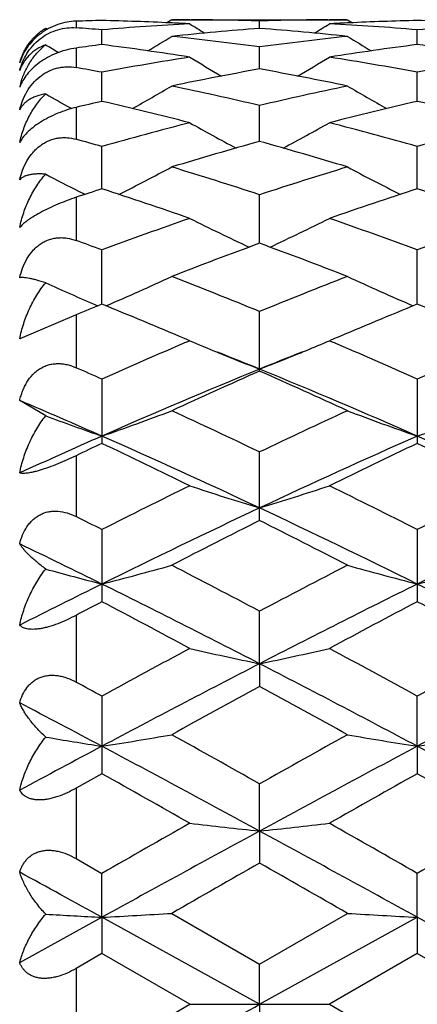
# Model space of a CAD drawing. Units: inches. Extents: x 0 to 11, y 0 to 8.5.
# Drawn here: x 1.9 to 2, y 5.8 to 5.9 of the extents above; entities that cross this region are included whole.
import ezdxf

# ---------------------------------------------------------------- set-up
doc = ezdxf.new("R2010")
doc.units = ezdxf.units.IN
doc.header["$LTSCALE"] = 0.605
doc.header["$MEASUREMENT"] = 0
doc.layers.get('0').update_dxf_attribs({"linetype": 'CONTINUOUS'})

msp = doc.modelspace()

# ---------------------------------------------------------------- linework, layer by layer
at = {"color": 7, "linetype": 'Continuous'}
for p, q in [((1.9000890875, 5.9433130877), (1.9000890875, 5.942195465)), ((1.9163514604, 5.943571218), (1.9155275431, 5.9430545173)), ((1.9163514604, 5.943571218), (1.9462337798, 5.943571218)), ((1.9194230406, 5.9435624098), (1.9196716557, 5.943561252899999)), ((1.9312914455, 5.9420964095), (1.931291496, 5.943353668899999)), ((1.9429135889, 5.9435612544), (1.9431577369, 5.943562734199999)), ((1.9462337805, 5.9435712166), (1.9470577732, 5.9430553379)), ((1.8948425993, 5.9420844285), (1.8949189116, 5.942130965900001)), ((1.8949189116, 5.942130965900001), (1.8952162276, 5.9419477585)), ((1.904479859, 5.9393409587), (1.9044797792, 5.9418522553)), ((1.9164764719, 5.9430118919), (1.91609956, 5.9430295198)), ((1.9464809644, 5.9430295248), (1.9461087519, 5.9430116416)), ((1.9581028861, 5.9393411847), (1.958102832, 5.941852110499999)), ((1.9000890875, 5.9387561228), (1.9000890875, 5.935428626799999)), ((1.9312913621, 5.9351921735), (1.931291496, 5.9389359303)), ((1.9044799227, 5.9296853033), (1.9044797792, 5.9346297299)), ((1.9581029292, 5.929685711599999), (1.958102832, 5.9346294059)), ((1.8991266398, 5.9285547376), (1.899307193, 5.9284541351)), ((1.9000890875, 5.928657277899999), (1.9000890875, 5.9232332601)), ((1.931291293, 5.9228675897), (1.931291496, 5.9289701865)), ((1.904479978, 5.9147968626), (1.9044797792, 5.922005890499999)), ((1.9581029665, 5.9147974424), (1.958102832, 5.922005398300001)), ((1.9000890875, 5.9133605711), (1.9000890875, 5.9060248015)), ((1.9312912311, 5.9055423665), (1.931291496, 5.913795921599999)), ((1.9044800298, 5.8951826571), (1.9044797792, 5.9044107696)), ((1.9581030011, 5.8951833914), (1.958102832, 5.904410126)), ((1.9034010394, 5.8950751294), (1.9037974893, 5.8949054525)), ((1.9000890875, 5.893387086900001), (1.8905035778, 5.889276536100001)), ((1.9000890875, 5.893387086900001), (1.9000890875, 5.884389459199999)), ((1.931291496, 5.883806799099999), (1.931291496, 5.893930049)), ((1.9194197933, 5.8889629096), (1.9185491518, 5.889333729700001)), ((1.9188177959, 5.888705487899999), (1.9194197933, 5.8889629096)), ((1.9440368465, 5.889336000599999), (1.9431609803, 5.8889629097)), ((1.9431609803, 5.8889629097), (1.9437665359, 5.8887043619)), ((1.9044797792, 5.8824437473), (1.9044797792, 5.8715110698)), ((1.958102832, 5.8824429741), (1.958102832, 5.871511889400001)), ((1.8949189116, 5.8761935686), (1.8905035778, 5.878798822899999)), ((1.9000890875, 5.869417224099999), (1.9000890875, 5.8590642437)), ((1.931291496, 5.858401142000001), (1.931291496, 5.870049301799999)), ((1.9044797792, 5.8568531327), (1.9044797792, 5.844588218999999)), ((1.958102832, 5.8568522564), (1.958102832, 5.844589129)), ((1.9312911824, 5.8340441559), (1.931291496, 5.8429671806)), ((1.9000890875, 5.842267519299999), (1.9000890875, 5.8309118616)), ((1.9312911824, 5.8340441559), (1.931291496, 5.8301909068)), ((1.9044797792, 5.8285106732), (1.9044797792, 5.815331329)), ((1.9581030119, 5.820000421900001), (1.958102832, 5.8285097236)), ((1.9581030119, 5.820000421900001), (1.958102832, 5.8153322985)), ((1.9044797792, 5.815331329), (1.9000890875, 5.812862830199999)), ((1.9000890875, 5.812862830199999), (1.9000890875, 5.8008913271)), ((1.9312911824, 5.8055813202), (1.931291496, 5.8136062413)), ((1.9312911824, 5.8055813202), (1.931291496, 5.8001370787)), ((1.9000890875, 5.8008913271), (1.9044797797, 5.7983818578)), ((1.904480046, 5.7909105759), (1.9044797792, 5.798381858099999)), ((1.9581030119, 5.7909106705), (1.958102832, 5.7983808676)), ((1.8905035778, 5.7832046987), (1.904480046, 5.7909105759)), ((1.904480046, 5.7909105759), (1.9044797792, 5.7847370394)), ((1.9312911824, 5.7761132201), (1.904480046, 5.7909105759)), ((1.9163514604, 5.7915724234), (1.9312914969, 5.7829666669)), ((1.9312911824, 5.7761132201), (1.9581030119, 5.7909106705)), ((1.9312914969, 5.7829666669), (1.9462337798, 5.7915724236)), ((1.9581030119, 5.7909106705), (1.958102832, 5.784738035299999)), ((1.9849142759, 5.7761132202), (1.9581030119, 5.7909106705)), ((1.9044797792, 5.7847370394), (1.9000890875, 5.7822048312)), ((1.9194197933, 5.7761150923), (1.9044797792, 5.7847370394)), ((1.958102832, 5.784738035299999), (1.9431609803, 5.7761150924)), ((1.9730439617, 5.7761150925), (1.958102832, 5.784738035299999)), ((1.9312911824, 5.7761132201), (1.931291496, 5.7829666676)), ((1.9000890875, 5.7822048312), (1.9000890875, 5.770025293400001)), ((1.9044797797, 5.7674930289), (1.9194197933, 5.7761150923)), ((1.9194197933, 5.7761150924), (1.9431609803, 5.7761150924)), ((1.9312911824, 5.7761132201), (1.931291496, 5.7692634449)), ((1.9431609803, 5.7761150924), (1.9581028303, 5.7674920323))]:
    msp.add_line(p, q, dxfattribs=at)
for centre, radius, start, end in [((1.916222041, 5.439779641599999), 0.5037918256, 91.3355575399, 91.8350996415), ((1.8927091457, 5.4389393589), 0.5046325414, 87.34330971790001, 88.6634457061), ((1.9165033433, 5.441058375800001), 0.5025128652, 89.66709842739999, 89.9999972052), ((1.9165004995, 5.4407305727), 0.5028406797999999, 88.31440848379998, 89.63866271479999), ((1.9460893676, 5.4403149252), 0.5032563496, 90.3615650768, 91.68498174549998), ((1.9460819316, 5.4409765641), 0.5025946768999999, 90.00000745959998, 90.3333600032), ((1.9698521053, 5.4394758554), 0.5040957329, 91.33554936860001, 92.6573283243), ((1.9463371409, 5.4390510694), 0.5045207863000001, 87.3431613926, 88.6637110326), ((1.8624087587, 5.431893199099999), 0.5116915182, 85.2838458433, 85.7769873017), ((1.9464151001, 5.4336990676), 0.5098806068, 93.03490784940001, 94.71764153629998), ((1.9705410975, 5.428880878999999), 0.5147140235000001, 94.3733443694, 96.043359771), ((1.892626805, 5.4371221315), 0.5064516327, 86.96744558629997, 87.30084625059999), ((2.1099135404, 6.246998336), 0.3588665881000001, 237.9390895069, 238.4142629984), ((1.8919385293, 5.427657277000001), 0.5159419449, 83.95928275170002, 85.625571955), ((1.7524542232, 6.2473106901), 0.3592443744, 301.5887130107001, 302.0632578946), ((1.9699396134, 5.4374609372), 0.506112542, 92.6988321466, 93.03296069379999), ((1.9162124589, 5.434385046799999), 0.5091931128, 85.2810493996, 86.9662624923), ((2.0000489633, 5.4335812749), 0.5099987476, 93.0352948687, 94.7177651025), ((1.727068723, 6.246838478300001), 0.3598995306, 300.9773851859, 301.7310170098), ((1.8612177576, 5.419776209199999), 0.5238674867, 82.3129420766, 83.95879814829999), ((2.0016398788, 5.4174255086), 0.5262338011, 96.0437591182, 97.68245663100001), ((2.1358117153, 6.2473253374), 0.3604688722, 238.2697749278, 239.022042004), ((2.0822292017, 6.2473625015), 0.3605221733, 238.6977437, 239.1038553891), ((1.9722698825, 5.4135386934), 0.530154143, 97.346448002, 97.82515770229999), ((1.8358354204, 5.407377197000001), 0.5363742961, 81.03493717010002, 82.64720891399999), ((2.0263131132, 5.4103885147), 0.5333324107999999, 97.3479403246, 98.96960717540001), ((1.8895057371, 5.4077186174), 0.5360298554, 81.0341227153, 82.64755195489998), ((2.0053087259, 5.3930218266), 0.5509134207, 98.96915814219999, 100.5457975847), ((2.1065784923, 6.246516755599999), 0.3615327277000001, 238.8231603838, 239.820659538), ((1.7558025695, 6.2468186785), 0.361894433, 300.182858283, 301.1791460298), ((1.8575818075, 5.394818853999999), 0.5490900749000001, 79.4514652831, 81.03353511659999), ((2.0590020432, 5.3926436911), 0.5512977132, 98.97012999219999, 100.5457904994), ((1.8028451363, 5.388516522100001), 0.5554900866, 79.45755245149999, 79.91786526439999), ((2.0312257625, 5.381160856), 0.5629720596, 100.2248711728, 101.7738773624), ((1.8308784544, 5.3786083111), 0.5655690553, 78.2311822122, 79.7732987883), ((1.9048248546, 5.9286510905), 0.0147322762, 164.07953574, 166.4344278682), ((1.8971797686, 5.9295930275), 0.0071337153, 156.3611696585, 159.3682609504), ((1.9047167269, 5.9286813358), 0.0146199995, 162.9383841622, 164.0772840263), ((1.731953485, 6.246618649299999), 0.3644258444, 299.1876014252, 300.397483359), ((1.7974772792, 5.3617520539), 0.5827886865999999, 76.7258772477, 78.23051107229999), ((2.0661112714, 5.3571432837), 0.5875052142, 101.7735989871, 103.2663667258), ((2.1309110535, 6.247104270199999), 0.3649860345000001, 239.603273076, 240.8110308125), ((2.0774320057, 6.2473295262), 0.3652535715, 240.0205911636, 240.7797122541999), ((2.038006492, 5.3495084658), 0.595344066, 102.9608340962, 103.3948224176), ((1.7681573553, 5.3378278775), 0.60735412, 75.5786096683, 77.029288257), ((2.0930235566, 5.3435679583), 0.6014462747, 102.9633149245, 104.4284229722), ((1.8219309861, 5.3384640048), 0.6067008133, 75.5773181796, 77.0296702168), ((2.0773381956, 5.3121924575), 0.633839455, 104.4269674547, 105.8259727702), ((2.1004261917, 6.247450971699999), 0.3688705555, 240.6131108350999, 242.0060420575), ((1.7619772843, 6.2477363655), 0.3692062281, 297.9977243707, 299.389130001), ((1.7860554411, 5.3151949023), 0.6307291692, 74.170514857, 75.5765920367), ((2.1311712651, 5.3114458167), 0.6346145984, 104.4284383036, 105.8258436986), ((1.7294640263, 5.304386015), 0.6419383337, 74.1787918449, 74.5857045231), ((2.1068513004, 5.2916448915), 0.6551819351, 105.5426616173, 106.9033830392), ((1.7545686026, 5.2875483733), 0.6594403054, 73.10322962270001, 74.4553512706), ((1.7391927689, 6.2497086599), 0.3755938228, 296.5968716577, 298.1431616433), ((1.7161323345, 5.2594216316), 0.688839005, 71.7990641892, 73.1024239746), ((2.1488266199, 5.2518122591), 0.6968098001, 106.9024666419, 108.1910928197), ((2.1236530654, 6.2502056339), 0.3761549573, 241.8575432154, 243.4011892506), ((2.0702048446, 6.2505240368), 0.376518577, 242.2545709082, 243.2267134463), ((2.1230163522, 5.2393196928), 0.7099490623, 107.9279070425, 108.3007323036), ((1.6796326365, 5.2203111694), 0.729977155, 70.8231022834, 72.0600877576), ((2.1797376408, 5.2298690348), 0.7198950716, 107.9309732397, 109.1854361146), ((1.7336185941, 5.2214161101), 0.7288146864, 70.82143217499998, 72.0604878549), ((2.0717012602, 6.253467730700001), 0.3798207724, 243.2252089507, 243.3960156004), ((2.1734679714, 5.1795624607), 0.7731492209999999, 109.1831440243, 110.3596804809), ((2.0923833952, 6.2542786152), 0.385480161, 243.3399160803, 245.0082297993), ((1.7700425815, 6.2545550513), 0.3857966653, 294.9955216593, 296.6622081537), ((1.6907116657, 5.1840050244), 0.7684279722, 69.6366965394, 70.8206069739), ((2.2275896397, 5.1782090715), 0.7745909341, 109.185005587, 110.3594459839), ((1.6309504838, 5.1671012019), 0.7864118984999999, 69.6460037112, 69.9868270919), ((2.2093581437, 5.1466225714), 0.8082576412000001, 110.1227283441, 111.2548199247), ((1.6509516227, 5.140485414700001), 0.8148022358, 68.7525023643, 69.875648447), ((1.747746242, 6.2625177948), 0.3998988489, 293.1810942142, 294.9368859621001), ((1.6037184132, 5.0958995869), 0.8626452001999999, 67.682981756, 68.7515953763), ((2.263719104, 5.0836323379), 0.8758370239, 111.2534163206, 112.3060705432), ((2.1150788386, 6.263044080299999), 0.4004771924, 245.0637453459, 246.8166387177), ((2.0619054639, 6.2640385318), 0.401568981, 245.4280705244, 246.7519339307), ((2.2419424615, 5.063765850299999), 0.8972932215999999, 112.0916750927, 112.3945790531), ((1.5553565165, 5.0355476699), 0.9278251592, 66.9555507885, 67.8964724666), ((2.3009283177, 5.0506789316), 0.9114368874, 112.0946275109, 113.052233496), ((1.6098005341, 5.0375513576), 0.9256604675, 66.9539483121, 67.8969021529), ((2.3127126951, 4.9672887762), 1.0020792053, 113.1461333542, 114.0407250939), ((2.0815817421, 6.271483319500001), 0.4154736588, 247.0264460239, 247.6095149502), ((1.7807834004, 6.2719585276), 0.4159953386, 292.3930904184, 292.9753515726), ((1.5524502774, 4.9731894101), 0.9956385092, 65.9565346954, 66.8568047924), ((2.3674645505, 4.9647433795), 1.0048629597, 113.1483634551, 114.0403968536), ((2.083203531, 6.2754013109), 0.4197140369, 247.6085467790001, 247.8021673709), ((1.5651917759, 4.9874470298), 0.9685516739, 67.7909857722, 68.247320932), ((2.085359557, 6.2807029184), 0.4254372741, 247.8030758862, 248.768245795), ((2.2968573484, 4.9889419594), 0.9669660964, 111.7557818829, 112.213243909), ((1.7771216613, 6.280896080900001), 0.4256539554, 291.2350290245, 292.1996059332), ((1.7792607173, 6.2756369709), 0.4199764776, 292.2005033668, 292.3939805921), ((1.4878756594, 4.9482621654), 1.0228656903, 65.9652191212, 66.2342310179), ((2.3360055985, 4.8944822247), 1.0692156498, 112.2417433629, 113.8028467684), ((2.3599116332, 4.9144836186), 1.0598597314, 113.8542937663, 114.7404506692), ((1.5287609799, 4.8995435868), 1.0637041251, 66.19474652310001, 67.7639605869), ((1.4984971761, 4.9050884444), 1.0701404306, 65.2669845206, 66.14473776900002), ((1.4607594338, 4.866659533), 1.0995935483, 66.20086518220002, 66.99441194600001), ((2.0531386006, 6.3004961143), 0.4528422687, 249.5498382358001, 250.8356559835), ((1.7567818779, 6.2978811733), 0.4500569735, 289.1581399446, 290.7661237640001), ((1.4346520699, 4.8314074076), 1.1512722103, 64.4446299273, 65.2659971451), ((2.4377124798, 4.8104109238), 1.1744342048, 114.7387398457, 115.5440071438), ((2.1060264717, 6.2984814651), 0.4506973726, 249.2344129304, 250.8398241472), ((1.8103211691, 6.2981196974), 0.4503091653, 289.1582626878, 290.7651491108), ((2.38582848, 4.7814271375), 1.1927622831, 113.8007783309, 114.5366645206), ((2.4238116855, 4.7768470976), 1.2116083695, 115.3806589183, 115.610691692), ((1.3599343967, 4.7243787496), 1.2698197643, 63.8576890766, 64.6062399122), ((1.3983326008, 4.7265211807), 1.2530066636, 64.82757495570002, 66.17488430680001), ((2.4618861068, 4.7317370187), 1.2472807998, 113.8225341944, 115.1760696098), ((2.4889637729, 4.7527147777), 1.2383538734, 115.3839930021, 116.1516574357), ((1.4153562266, 4.7281486441), 1.2656434681, 63.85554967339999, 64.60663217279999), ((1.4527892632, 4.728398396), 1.2509532147, 64.82555807680001, 66.17509526149999), ((2.5343236484, 4.6118038023), 1.3952960736, 116.1484094831, 116.8338743345), ((2.0746646877, 6.332960197999999), 0.4937046026, 251.6724493175, 253.1178902403), ((1.7877891406, 6.3332997024), 0.4940668039, 286.8849398167, 288.3291451172), ((1.3333517551, 4.6220169008), 1.3838830392, 63.1633830479, 63.8545852673), ((2.5905061801, 4.6067223913), 1.4009848968, 116.1507472502, 116.8334855396), ((2.5714631187, 4.499759563600001), 1.5038357973, 115.1945175921, 116.3287649769), ((1.2944878254, 4.5066569307), 1.4961606164, 63.6696874502, 64.8097699405), ((2.6243693527, 4.5011960138), 1.5022308817, 115.1930988779, 116.3285556979), ((1.256231777, 4.5750660896), 1.4363855666, 63.17255708039999, 63.36865134880001), ((2.608227812, 4.512357016), 1.5066776579, 116.6981875012, 117.3359238509), ((1.2461990041, 4.4961547791), 1.5248169975, 62.67132092430001, 63.3015458928), ((1.211554008, 4.4470599014), 1.5625748608, 63.67569656119999, 64.246078242), ((2.0450390491, 6.394340167999999), 0.5645254729, 254.5782130647, 255.5824763118), ((1.7650429487, 6.3901944962), 0.5602310242, 284.4119642973, 285.669167226), ((1.1437513058, 4.3558017176), 1.6828192606, 62.0961902641, 62.67026920039999), ((2.7408134224, 4.3135561486), 1.7304403629, 117.3340593318, 117.8924056045), ((2.0977513973, 6.3909548846), 0.5610196307, 254.3312446999001, 255.5864529284), ((1.8185862531, 6.3905010809), 0.5605473467000001, 284.4120625827, 285.6684035998), ((2.6789179315, 4.2824793445), 1.7462346984, 116.3267792958, 116.8395729411), ((1.0752281213, 4.1733581215), 1.8683474167, 62.72945588770001, 63.650696171), ((2.7833256491, 4.1813438009), 1.8594034516, 116.3472552295, 117.2729522898), ((1.1304813028, 4.1766281749), 1.8646939557, 62.72793827, 63.65099292310001), ((2.7464892797, 4.246218567300001), 1.8065894781, 117.7799350449, 117.9374397266), ((1.0043902573, 4.1368999803), 1.9303782707, 61.7047207155, 62.2071505756), ((2.8254216266, 4.198403070299999), 1.8606908478, 117.7832031676, 118.304513497), ((1.0626457525, 4.1456628158), 1.9204671304, 61.70246041399999, 62.207525364), ((2.9667783471, 3.8915620078), 2.2091284203, 118.3010845237, 118.7420901327), ((2.0672976246, 6.4870495296), 0.6670185683, 257.1911145052, 258.2347673322001), ((1.7951619259, 6.487522415499999), 0.667506562, 281.7672765518, 282.8100329138), ((0.9069530145999999, 3.9120663549), 2.1857884451, 61.25567691090001, 61.7014457865), ((3.0275065187, 3.8785702371), 2.2239353084, 118.3035420355, 118.7416483911), ((3.0497913497, 3.6661243315), 2.4394505507, 117.2906770463, 118.0015599215), ((0.8184884461, 3.6769022063), 2.4272600439, 61.99772755459999, 62.71219219279999), ((3.1027276585, 3.6673872085), 2.4380133774, 117.2899410045, 118.0012429002), ((0.7952347177, 3.8054161636), 2.3072355755, 61.2644258592, 61.3887002459), ((3.122138053, 3.6511496149), 2.4832109202, 118.6566143863, 119.0501899851), ((0.7197488928, 3.6132516085), 2.5263917614, 60.9567952884, 61.3436885609), ((0.6880870512999999, 3.531954056), 2.5912867091, 62.00356660529999, 62.35299205129999), ((2.0389411908, 6.671623289199999), 0.8621727115000001, 260.3839036199, 261.0277454346), ((1.7712613554, 6.664131074299999), 0.8545784051, 278.9683126469, 279.7750133045), ((0.4806950771, 3.2366834653), 2.9571541998, 60.62405304880001, 60.95569415520001), ((3.4516345245, 3.1115335765), 3.1004257131, 119.048281505, 119.3646335835), ((2.0915203405, 6.6652937489), 0.8557575545999999, 260.2252408361, 261.0306826522), ((1.8248076706, 6.6646108876), 0.8550640249, 278.9683769787, 279.774522432), ((3.3616496687, 3.0794316365), 3.103878065, 117.9997310758, 118.2923290535), ((0.2692055768, 2.7471459633), 3.4808842831, 61.4784364229, 61.9795235629), ((3.5845964478, 2.7634537728), 3.4623631114, 118.0189763177, 118.52275623), ((0.3273389497, 2.7555741696), 3.4713253496, 61.4774218118, 61.9798927089), ((0.0641293565, 2.5378287437), 3.758844619700001, 60.42384413959999, 60.6853545489), ((3.6762178364, 2.7543345259), 3.5102174479, 119.305169474, 119.5852364857), ((0.136275922, 2.5707718153), 3.7210517357, 60.42151748060001, 60.68570622120001), ((4.332357756, 1.5562072406), 4.8878049215, 119.5817539721, 119.7833346778), ((2.0624330975, 7.042659481799999), 1.2440098793, 263.3985926705, 263.9487093099), ((1.8000255994, 7.043602050900001), 1.2449602335, 276.0523774743, 276.6020013879), ((-0.4217466579, 1.6404427051), 4.790838482, 60.21477982949999, 60.42046546590001), ((4.4228729589, 1.4916613059), 4.9621492501, 119.584274624, 119.7828520553), ((4.7781209168, 0.5710974804), 5.958545175299999, 118.5400290293, 118.8339104068), ((-0.9022896403, 0.595141545), 5.931092895, 61.1661860412, 61.4614330977), ((5.0989273512, 0.2572552941), 6.384156591799999, 119.7470228713, 119.9015746631), ((-1.3683354772, 0.0261421354), 6.6503049379, 60.1052296157, 60.2536129714), ((-1.4374118045, -0.2809255216), 6.9307600402, 61.17195208590001, 61.3037551687), ((2.0356688469, 8.2507264305), 2.4633117018, 266.7244211034, 266.9471494918), ((1.7745913782, 8.2274934208), 2.4400424231, 273.0514189439, 273.3306103491), ((2.0881695042, 8.230564082), 2.4431181021, 266.6694612367, 266.9482499227999), ((-5.1639576364, 18.5999033081), 14.6557888911, 298.8355066746, 298.9552278016)]:
    msp.add_arc(centre, radius, start, end, dxfattribs=at)
for points, knots in [([(1.9000890875, 5.9433130877), (1.8995745951, 5.943296604199999), (1.8985153476, 5.9431832818), (1.8969332992, 5.942768588), (1.8956418383, 5.942205010399999), (1.8946556204, 5.941625732), (1.8937297901, 5.9409760159), (1.8927088059, 5.9400583164), (1.8917201612, 5.9388324005), (1.8909839794, 5.937556095800001), (1.8906382076, 5.9366737157), (1.8905035778, 5.9362384352)], [0, 0, 0, 0, 0.1217642193, 0.250920178, 0.3854742245, 0.4535462336, 0.5212198239, 0.6527732058, 0.7767504701000001, 0.8922231004000001, 1, 1, 1, 1]), ([(1.8905035778, 5.9349369666), (1.8906365652, 5.935428459500001), (1.8909755673, 5.9364155225), (1.8917071008, 5.9378369161), (1.892692392, 5.939174271900001), (1.8939279122, 5.9403505112), (1.8953687804, 5.9412820192), (1.8969316706, 5.9419095579), (1.8985223294, 5.9422200552), (1.8995785658, 5.9422331612), (1.9000890875, 5.942195465299999)], [0, 0, 0, 0, 0.117101015, 0.2391516822, 0.3662961137, 0.497335461, 0.6293159156, 0.7584932511, 0.8822677613, 1, 1, 1, 1]), ([(1.8905035778, 5.9362384352), (1.8906735357, 5.9368401537), (1.8911152773, 5.938006908099999), (1.8920761734, 5.9396043204), (1.8933154333, 5.9409986702), (1.8943095887, 5.9417559399), (1.8948424587, 5.9420843423)], [0, 0, 0, 0, 0.2521032701, 0.49994167, 0.7476235439, 1, 1, 1, 1]), ([(1.8949189116, 5.9393185231), (1.894388197, 5.9391134425), (1.8933936776, 5.93861547), (1.8923211793, 5.9377558511), (1.8916185586, 5.9369701821), (1.8911675626, 5.9363375225), (1.8907901409, 5.9356593677), (1.8905902289, 5.935181363099999), (1.8905035778, 5.9349369666)], [0, 0, 0, 0, 0.2661213184, 0.5160851136, 0.6377007652000001, 0.7582506231, 0.87871555, 1, 1, 1, 1]), ([(1.9000890875, 5.9387561228), (1.8990708806, 5.9386161976), (1.8975274209, 5.9382206504), (1.8955823745, 5.9373620421), (1.8941884628, 5.9365372802), (1.8929652231, 5.9355888072), (1.8919599823, 5.9345699956), (1.8911865354, 5.933529010499999), (1.8907993985, 5.9328071069), (1.8906446348, 5.932453433200001)], [0, 0, 0, 0, 0.261140128, 0.4005634745, 0.5394032741, 0.6715507036, 0.7927804106999999, 0.9019106551, 1, 1, 1, 1]), ([(1.8907401567, 5.9329708429), (1.8909321734, 5.9335964762), (1.8913969063, 5.9348130672), (1.8923345595, 5.9365115159), (1.8934986428, 5.9380397132), (1.8944234649, 5.938921602100001), (1.8949189116, 5.9393185231)], [0, 0, 0, 0, 0.2547883918, 0.5051704751, 0.7528436237, 1, 1, 1, 1]), ([(1.8905035778, 5.928231804299999), (1.8906354108, 5.9287638131), (1.8909695039, 5.9298241715), (1.8916973864, 5.9313433109), (1.8926793205, 5.9327471747), (1.8937126326, 5.9337523513), (1.8946497285, 5.934411955599999), (1.8953943424, 5.934822921699999), (1.8961688518, 5.9351442303), (1.8969603613, 5.935373817), (1.897757058, 5.9355131338), (1.8988024624, 5.9355838162), (1.8995834651, 5.9355185286), (1.9000890875, 5.9354286275)], [0, 0, 0, 0, 0.1239450561, 0.2505668294, 0.3795021838, 0.5094217748, 0.5741423014, 0.6382101599000001, 0.7013468279, 0.7633702976000001, 0.8242038785, 0.8838672918000001, 1, 1, 1, 1]), ([(1.8949189116, 5.9309450419), (1.8944023971, 5.930864940399999), (1.8936571238, 5.9306891251), (1.8927445222, 5.9303181473), (1.8921506905, 5.9299971497), (1.8916265309, 5.9296267433), (1.8911734356, 5.929208817799999), (1.8907937259, 5.928745382100001), (1.8905908603, 5.9284064281), (1.8905035778, 5.928231804299999)], [0, 0, 0, 0, 0.2914534265, 0.4237263486, 0.5484854327, 0.6670067517, 0.7807005618999999, 0.8911432506999999, 1, 1, 1, 1]), ([(1.8905035778, 5.922659528), (1.8906761986, 5.923454736799999), (1.8910132882, 5.924626989199999), (1.8916142092, 5.9261243205), (1.8923041546, 5.9275508464), (1.8933406142, 5.929218382799999), (1.8943636864, 5.9304056037), (1.8949189116, 5.9309450419)], [0, 0, 0, 0, 0.2565901435, 0.3831027892, 0.5084639137, 0.7558982522, 1, 1, 1, 1]), ([(1.9000890875, 5.928657277899999), (1.8995719713, 5.9285341388), (1.8985173288, 5.9282377441), (1.8969492284, 5.9276625076), (1.8954098261, 5.9269523911), (1.8939852242, 5.9261385473), (1.892753656, 5.9252674835), (1.8917610254, 5.924386144500001), (1.8910156914, 5.9235291708), (1.8906452733, 5.922941858400001), (1.8905035778, 5.922659528)], [0, 0, 0, 0, 0.1375368649, 0.2831086631, 0.431732485, 0.5756509393, 0.7070142301000001, 0.8213437751, 0.9182677584000001, 1, 1, 1, 1]), ([(1.8905035778, 5.9163432741), (1.8906345533, 5.9168983081), (1.8909651094, 5.917997725299999), (1.8916899144, 5.919563269299999), (1.8925093127, 5.920752699199999), (1.8932958772, 5.9215879211), (1.8939457615, 5.9221420545), (1.8946487611, 5.9226122199), (1.8953944189, 5.922988936699999), (1.8961701149, 5.923266626), (1.8969626903, 5.923444137300001), (1.8977601695, 5.923524270900001), (1.8988107763, 5.923509205399999), (1.8995883214, 5.9233713278), (1.9000890875, 5.9232332612)], [0, 0, 0, 0, 0.1283853353, 0.2575994711, 0.3869746309000001, 0.4514417378, 0.5154577285, 0.5788264761, 0.6413888256, 0.7030563764, 0.7638318556, 0.8237910642, 0.8830573377, 1, 1, 1, 1]), ([(1.8949189116, 5.917295766000001), (1.8946542537, 5.9173173475), (1.8941467354, 5.9173454014), (1.8934180072, 5.917340296900001), (1.8927573703, 5.9172879051), (1.8921651205, 5.9171898797), (1.8916417502, 5.917047463099999), (1.8911881232, 5.916861373500001), (1.8908060276, 5.916632037899999), (1.8905936896, 5.9164435439), (1.8905035778, 5.9163432741)], [0, 0, 0, 0, 0.1711869074, 0.3274724654, 0.4694741923, 0.5979933624, 0.7139300415000001, 0.8184386312, 0.9130891482, 1, 1, 1, 1]), ([(1.8905035778, 5.908218844099999), (1.8906768417, 5.9090699697), (1.8911255898, 5.910741277300001), (1.8920935205, 5.9131285978), (1.8933396474, 5.915341252999999), (1.894362102, 5.916678320499999), (1.8949189116, 5.917295766000001)], [0, 0, 0, 0, 0.2553854183, 0.5073099192, 0.7555383473999999, 1, 1, 1, 1]), ([(1.9000890875, 5.9133605711), (1.8995735315, 5.9131900675), (1.8985249695, 5.9128181205), (1.8969614091, 5.9121905283), (1.895427001, 5.9114982198), (1.8940072848, 5.910777139299999), (1.8929422887, 5.9101626713), (1.8922080053, 5.909686003200001), (1.8917467218, 5.9093604213), (1.8913489677, 5.9090521914), (1.8910123236, 5.908761758300001), (1.8907335711, 5.9084891071), (1.8905736276, 5.9083070395), (1.8905035778, 5.908218844099999)], [0, 0, 0, 0, 0.1484445722, 0.3040420191, 0.4604529000000001, 0.6084683415, 0.7391783317, 0.7963375748, 0.8477356867, 0.8934807026, 0.9338456479999999, 0.9692105579000001, 1, 1, 1, 1]), ([(1.8905035778, 5.8996763601), (1.8906338868, 5.900236109400001), (1.8909617627, 5.9013390203), (1.8916848182, 5.9028990436), (1.8925060221, 5.9040679902), (1.8932948806, 5.9048707068), (1.8939454228, 5.905391735299999), (1.894649384, 5.9058214618), (1.8953961429, 5.906150780700001), (1.8961728319, 5.906374929400001), (1.896966086, 5.9064939236), (1.8977638267, 5.906511883099999), (1.8988189414, 5.906410680800001), (1.8995923307, 5.9062057349), (1.9000890875, 5.906024802899999)], [0, 0, 0, 0, 0.1303750211, 0.2601304577, 0.3885389224, 0.45205906, 0.5149380221000001, 0.5771242797999999, 0.6386279007, 0.6995270153, 0.759959728, 0.8200878978, 0.8800682662, 1, 1, 1, 1]), ([(1.8949189116, 5.8988356596), (1.8944147205, 5.8989946777), (1.8936906062, 5.8992091009), (1.8927631438, 5.8994398253), (1.8921736265, 5.899564944400001), (1.8916539276, 5.8996519155), (1.8912050353, 5.8997011878), (1.8908286589, 5.899713162999999), (1.8906024593, 5.8996948387), (1.8905035778, 5.8996763601)], [0, 0, 0, 0, 0.3507193292, 0.5007194689, 0.6339383433, 0.7504089957, 0.8501565031, 0.9332668718000001, 1, 1, 1, 1]), ([(1.8905035778, 5.889276536100001), (1.8906776048, 5.8901554767), (1.8911288514, 5.8918892483), (1.8920969566, 5.8943835596), (1.8933424062, 5.8967258372), (1.89436244, 5.898163188), (1.8949189116, 5.8988356596)], [0, 0, 0, 0, 0.2529201016, 0.5043564900999999, 0.7536136631, 1, 1, 1, 1]), ([(1.8905035778, 5.878798822899999), (1.8905686674, 5.879072660499999), (1.8907156663, 5.879615145700001), (1.8909911199, 5.8804093125), (1.8913248041, 5.881175612100001), (1.8918487528, 5.8821431738), (1.8925052853, 5.8830261464), (1.8932953247, 5.883767241599999), (1.8939468149, 5.884237230499999), (1.894651834, 5.884611465700001), (1.8953995101, 5.8848816513), (1.8961767247, 5.885044157999999), (1.8969700275, 5.8851003052), (1.8977673994, 5.8850554385), (1.8988255902, 5.8848711051), (1.8995950015, 5.884607024299999), (1.9000890875, 5.8843894608)], [0, 0, 0, 0, 0.065067029, 0.1298181397, 0.1941616339, 0.2580342459, 0.3839956427, 0.4462068753, 0.5078854142, 0.5691381702, 0.6301283271, 0.6910511293000001, 0.7521048615000001, 0.8134512218000001, 0.8751986823000001, 1, 1, 1, 1]), ([(1.8905035778, 5.866477876), (1.8906785081, 5.8673554735), (1.8911329611, 5.869094995399999), (1.8921019821, 5.8716122893), (1.8933478997, 5.874005415599999), (1.8943642009, 5.875490834600001), (1.8949189116, 5.8761935686)], [0, 0, 0, 0, 0.2494536757, 0.4999024029, 0.7504278177, 1, 1, 1, 1]), ([(1.9000890875, 5.869417224099999), (1.8995802714, 5.869173331900001), (1.8985472339, 5.8686932548), (1.8969874702, 5.8680218941), (1.8954567045, 5.8674273464), (1.8942313456, 5.8670150338), (1.8933311473, 5.8667591412), (1.8927423695, 5.866614405), (1.8922166794, 5.866508279700001), (1.8917553957, 5.8664388326), (1.8913575904, 5.8664031809), (1.8910206578, 5.8663982586), (1.8907413376, 5.866420793400001), (1.8905759156, 5.866455441699999), (1.8905035778, 5.866477876)], [0, 0, 0, 0, 0.1669604506, 0.3370279243, 0.5023815581000001, 0.6527580264, 0.7193704048999999, 0.7792530998999999, 0.8321181234999999, 0.8780051444, 0.9172157874, 0.9502160167, 0.9775896109000001, 1, 1, 1, 1]), ([(1.8905035778, 5.8544218582), (1.89063297, 5.8549362317), (1.8909575813, 5.855940970700001), (1.8915644531, 5.8571107898), (1.8921799734, 5.857945244500001), (1.8927061653, 5.858507716599999), (1.8932975979, 5.8589963725), (1.8939501876, 5.859398805), (1.8946561364, 5.8597042384), (1.8954042072, 5.8599055529), (1.8961812484, 5.8600005754), (1.8972445651, 5.8599890847), (1.8985831713, 5.859726279299999), (1.8995961643, 5.8593114187), (1.9000890875, 5.859064245599999)], [0, 0, 0, 0, 0.126326434, 0.2504980262, 0.3118751375, 0.372823636, 0.4334811142, 0.4940591472999999, 0.5548195752, 0.616033913, 0.677932848, 0.7406743935, 0.8686659328, 1, 1, 1, 1]), ([(1.8949189116, 5.8501407983), (1.8943999685, 5.8505265061), (1.8936618497, 5.8511058675), (1.8927505522, 5.851897117), (1.8921602275, 5.8524478427), (1.8916394478, 5.852975060199999), (1.8911893238, 5.8534770364), (1.8908115608, 5.8539519779), (1.8905965758, 5.8542682099), (1.8905035778, 5.8544218582)], [0, 0, 0, 0, 0.3138468861, 0.4550868833, 0.5857176429, 0.7056193093, 0.8146786909999999, 0.9128233126, 1, 1, 1, 1]), ([(1.8905035778, 5.840599503099999), (1.8906796117, 5.8414466107), (1.8911381188, 5.843134723099999), (1.8921086481, 5.845589965), (1.8933558545, 5.8479532321), (1.8943671376, 5.8494333779), (1.8949189116, 5.8501407983)], [0, 0, 0, 0, 0.2449447432, 0.4939357021, 0.7460081845000001, 1, 1, 1, 1]), ([(1.9000890875, 5.842267519299999), (1.8995843417, 5.8419998558), (1.8985591691, 5.8414896572), (1.8969987205, 5.840828048), (1.8956908597, 5.84038622), (1.8946791356, 5.8401272615), (1.8939791782, 5.839990049500001), (1.8933303222, 5.8399065236), (1.8927399375, 5.839875740499999), (1.8922122565, 5.8398948676), (1.8917486241, 5.8399599264), (1.8913481462, 5.8400662299), (1.891008569, 5.840209425499999), (1.8907271385, 5.8403849798), (1.8905710355, 5.840525813999999), (1.8905035778, 5.840599503099999)], [0, 0, 0, 0, 0.1679916311, 0.3365004168, 0.4980416789, 0.5733155566, 0.6434422875, 0.7076414590000001, 0.7655201888, 0.8170808870999999, 0.8626674914, 0.902899225, 0.9385781559999999, 0.9706246282, 1, 1, 1, 1]), ([(1.8905035778, 5.8273758703), (1.8906327433, 5.827841912999999), (1.8909574225, 5.828749502999999), (1.8915663819, 5.8297895949), (1.8921818764, 5.8305144938), (1.8927092833, 5.8309950773), (1.8933020161, 5.8314013201), (1.8939556239, 5.8317218916), (1.8946619308, 5.8319475079), (1.8954095768, 5.8320727925), (1.8961855516, 5.832097176900001), (1.8969768972, 5.832024377200001), (1.8977721081, 5.8318612803), (1.8988312669, 5.8315329422), (1.8995958737, 5.831180897), (1.9000890875, 5.8309118636)], [0, 0, 0, 0, 0.1197190048, 0.237452741, 0.2959965162, 0.3545881722999999, 0.4135573755, 0.4732889582, 0.5341589203, 0.5964599684, 0.6603437578, 0.7258138141, 0.7927430521, 0.8609207924, 1, 1, 1, 1]), ([(1.8949189116, 5.821564839700001), (1.8943908769, 5.8220520558), (1.8936449826, 5.822795928300001), (1.8927432003, 5.823824225499999), (1.8921526199, 5.824564540800001), (1.8916315828, 5.8252904193), (1.8911812542, 5.8259992727), (1.8908034499, 5.8266884579), (1.8905940533, 5.8271494361), (1.8905035778, 5.8273758703)], [0, 0, 0, 0, 0.2931962464, 0.4292017725, 0.5579961100999999, 0.6795007388, 0.7936641423, 0.9004925755, 1, 1, 1, 1]), ([(1.8905035778, 5.8125229671), (1.890681032, 5.8133115024), (1.8911447853, 5.814892646900001), (1.8921173546, 5.817202619600001), (1.8933664578, 5.819456036), (1.8943711838, 5.820878183300001), (1.8949189116, 5.821564839700001)], [0, 0, 0, 0, 0.2391296712, 0.4861293417, 0.7401317381, 1, 1, 1, 1]), ([(1.9000890875, 5.812862830199999), (1.8995882604, 5.8125807695), (1.8985701783, 5.8120573137), (1.8972521193, 5.811525107), (1.8961911111, 5.8112015676), (1.895420241, 5.811021455700001), (1.8946779504, 5.8109064107), (1.8939761587, 5.8108592761), (1.8933251373, 5.8108799463), (1.8927324531, 5.8109655884), (1.8922026601, 5.8111113366), (1.891737585, 5.8113110941), (1.8913367546, 5.811558006499999), (1.8909982767, 5.8118455585), (1.8907191535, 5.8121671917), (1.8905691929, 5.812402405599999), (1.8905035778, 5.8125229671)], [0, 0, 0, 0, 0.1636049814, 0.3254469609, 0.4037915661, 0.4791424001, 0.5505804921999999, 0.6173616453999999, 0.6790597737999999, 0.7356350355, 0.7874145356000001, 0.8350102931000001, 0.8792208641, 0.920914661, 0.9609311176, 1, 1, 1, 1]), ([(1.8905035778, 5.798582184), (1.8906328076, 5.798985121699999), (1.8908791261, 5.7995743525), (1.891326222, 5.8002917524), (1.8917235006, 5.8007867488), (1.8921859212, 5.801230244199999), (1.8927148456, 5.8016119275), (1.8933087273, 5.8019211425), (1.8939626744, 5.8021482638), (1.8946683546, 5.8022861121), (1.8954146274, 5.802331276), (1.8961889613, 5.8022846132), (1.8972545074, 5.8021037008), (1.8985846934, 5.801674172799999), (1.8995943047, 5.801173808300001), (1.9000890875, 5.8008913293)], [0, 0, 0, 0, 0.109641399, 0.1641068176, 0.2186452218, 0.2736561748, 0.3296221544, 0.3870746293, 0.4465267782, 0.5083705679, 0.5727897384, 0.6397267721000001, 0.7089260015000001, 0.8523771351999999, 1, 1, 1, 1]), ([(1.8949189116, 5.7914391362), (1.8943829459, 5.7920129979), (1.8933983488, 5.7931724958), (1.8921447491, 5.7949813314), (1.8911669735, 5.796770743200001), (1.8906859713, 5.797986121599999), (1.8905035778, 5.798582184)], [0, 0, 0, 0, 0.2784043543, 0.5383339205, 0.7789907988, 1, 1, 1, 1]), ([(1.8905035778, 5.7832046987), (1.8906829928, 5.783908658600001), (1.8911538354, 5.785330768), (1.8921289108, 5.7874167833), (1.8933802899, 5.7894837047), (1.8943764013, 5.790797616900001), (1.8949189116, 5.7914391362)], [0, 0, 0, 0, 0.2314750386, 0.4757918231, 0.7322983709, 1, 1, 1, 1]), ([(1.9000890875, 5.7822048312), (1.8995916761, 5.781917874099999), (1.8985790049, 5.7813977863), (1.8972548003, 5.780908049400001), (1.8961908784, 5.7806509174), (1.8954184109, 5.7805352089), (1.8946741318, 5.7804991378), (1.8939701462, 5.780544654600001), (1.8933170971, 5.780670145599999), (1.892723026, 5.780870745900001), (1.8921929118, 5.781139202799999), (1.8917287289, 5.7814669138), (1.8913296913, 5.7818448203), (1.890993406, 5.7822647678), (1.890716274, 5.7827192497), (1.8905686472, 5.7830407339), (1.8905035778, 5.7832046987)], [0, 0, 0, 0, 0.1562005836, 0.3090262206, 0.3827000735, 0.453609194, 0.5211701092000001, 0.58500555, 0.6450441692000001, 0.70153924, 0.7550058591, 0.80610823, 0.8555539809, 0.9040056459, 0.9520165606000001, 1, 1, 1, 1])]:
    msp.add_open_spline(points, degree=3, knots=knots, dxfattribs=at)

doc.saveas('drawing.dxf')
